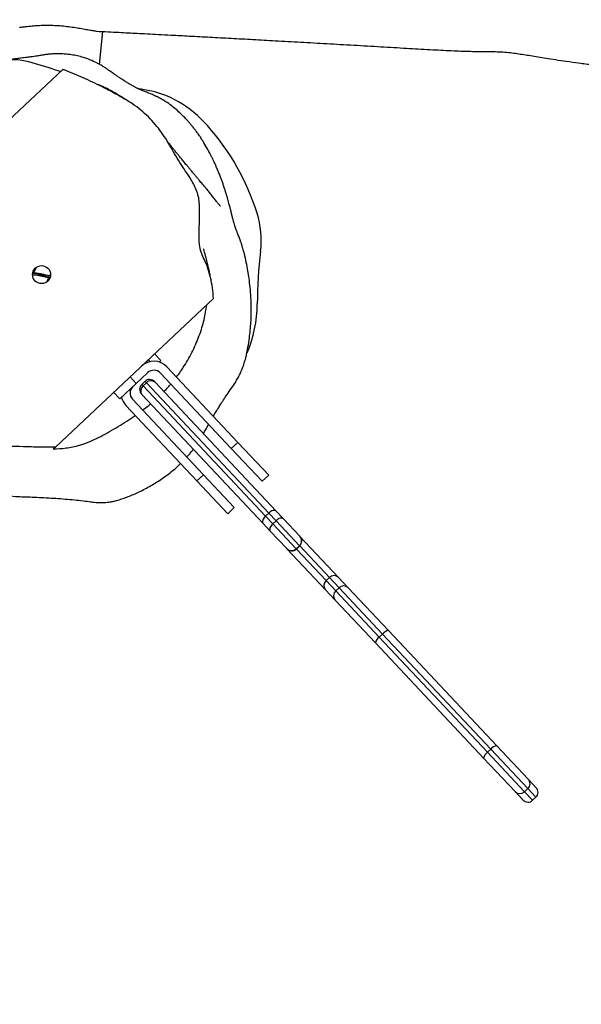
# Model space of a CAD drawing. Units: millimetres. Extents: x -488 to 1239, y 106 to 1162.
# Drawn here: x 196 to 221, y 678 to 722 of the extents above; entities that cross this region are included whole.
import ezdxf

# ---------------------------------------------------------------- set-up
doc = ezdxf.new("R2010")
doc.units = ezdxf.units.MM
doc.header["$LTSCALE"] = 45
doc.header["$PDSIZE"] = -1
doc.layers.add('VP-DIM', color=7, linetype='Continuous')
doc.layers.add('VP-HIC', color=6, linetype='Continuous')
doc.layers.add('VP-EQ', color=7, linetype='Continuous', true_color=0x8a3492)
doc.dimstyles.get("Standard").update_dxf_attribs({"dimtxt": 14, "dimasz": 15, "dimexe": 20, "dimexo": 50, "dimgap": 20, "dimtad": 0, "dimdec": 0, "dimzin": 0, "dimdsep": 46, "dimtxsty": 'Standard', "dimcen": -0.001, "dimadec": 0, "dimazin": 0, "dimtfac": 1, "dimtdec": 4, "dimtofl": 0, "dimtmove": 0, "dimatfit": 3, "dimfxl": 70, "dimfxlon": 1, "dimtolj": 1, "dimtzin": 0, "dimarcsym": 0})

# ---------------------------------------------------------------- blocks, each defined once
blk = doc.blocks.new('*D1373')
at = {"layer": 'Defpoints', "color": 0}
for p in [(839.048, 983.341), (76.934, 527.54), (839.048, 312.661)]:
    blk.add_point(p, dxfattribs=at)
at = {"layer": 'VP-DIM', "color": 0, "lineweight": -2}
for p, q in [((76.934, 913.341), (76.934, 1003.341)), ((839.048, 913.341), (839.048, 1003.341)), ((91.934, 983.341), (420.491, 983.341)), ((824.048, 983.341), (495.491, 983.341))]:
    blk.add_line(p, q, dxfattribs=at)
at = {"layer": 'VP-DIM', "color": 0}
for points in [[(91.934, 985.841), (91.934, 980.841), (76.934, 983.341)], [(824.048, 980.841), (824.048, 985.841), (839.048, 983.341)]]:
    blk.add_solid(points, dxfattribs=at)
at = {"layer": 'VP-DIM', "color": 0, "insert": (457.991, 983.341), "char_height": 14, "attachment_point": 5}
blk.add_mtext('\\A1;770', dxfattribs=at)
blk = doc.blocks.new('*D1383')
at = {"layer": 'Defpoints', "color": 0}
for p in [(-77.009, 1068.524), (-77.009, 530.858), (1029.058, 261.666)]:
    blk.add_point(p, dxfattribs=at)
at = {"layer": 'VP-DIM', "color": 0, "lineweight": -2}
for p, q in [((-77.009, 998.524), (-77.009, 1088.524)), ((1029.058, 998.524), (1029.058, 1088.524)), ((-62.009, 1068.524), (417.865, 1068.524)), ((1014.058, 1068.524), (497.532, 1068.524))]:
    blk.add_line(p, q, dxfattribs=at)
at = {"layer": 'VP-DIM', "color": 0}
for points in [[(-62.009, 1071.024), (-62.009, 1066.024), (-77.009, 1068.524)], [(1014.058, 1066.024), (1014.058, 1071.024), (1029.058, 1068.524)]]:
    blk.add_solid(points, dxfattribs=at)
at = {"layer": 'VP-DIM', "color": 0, "insert": (457.699, 1068.524), "char_height": 14, "attachment_point": 5}
blk.add_mtext('\\A1;1106', dxfattribs=at)
blk = doc.blocks.new('RB1902_')
at = {"color": 0, "linetype": 'Continuous', "lineweight": 25}
for p, q in [((55.2346, 50.5422), (55.2496, 50.6884)), ((55.0707, 50.5199), (54.0953, 49.603)), ((54.9425, 49.6147), (54.9383, 49.6146)), ((54.9546, 49.6415), (54.9411, 49.6147)), ((55.0149, 49.6056), (55.0171, 49.61)), ((55.0163, 49.6049), (55.0153, 49.6064)), ((54.9996, 49.5754), (55.0098, 49.5954)), ((55.0398, 48.8439), (55.7407, 49.5027)), ((55.5065, 49.2277), (55.4791, 49.2569)), ((55.45, 49.2295), (55.4573, 49.2217)), ((55.4987, 49.2204), (55.5065, 49.2277)), ((55.3972, 49.125), (55.4482, 49.1729)), ((55.5048, 49.1712), (55.8198, 48.836)), ((55.5339, 49.1986), (55.849, 48.8634)), ((55.3244, 49.0565), (55.3972, 49.125)), ((55.3972, 49.125), (55.3698, 49.1541)), ((55.4219, 49.1207), (55.4364, 49.1344)), ((55.4219, 49.1207), (55.4279, 49.1142)), ((55.4425, 49.1279), (55.4279, 49.1142)), ((55.4425, 49.1279), (55.4364, 49.1344)), ((55.9866, 48.5491), (55.4425, 49.1279)), ((55.4788, 49.1331), (55.4813, 49.1305)), ((55.4813, 49.1305), (56.0192, 48.5582)), ((55.297, 49.0856), (55.3244, 49.0565)), ((55.423, 49.0757), (55.4205, 49.0783)), ((55.9609, 48.5034), (55.423, 49.0757)), ((55.4279, 49.1142), (55.972, 48.5354)), ((55.696, 48.7196), (55.3809, 49.0548)), ((55.6668, 48.6922), (55.3518, 49.0274)), ((55.849, 48.8634), (55.8198, 48.836)), ((55.9859, 48.7177), (55.849, 48.8634)), ((55.8198, 48.836), (55.9568, 48.6903)), ((55.696, 48.7196), (55.6668, 48.6922)), ((55.6668, 48.6922), (55.8038, 48.5465)), ((55.8329, 48.5739), (55.696, 48.7196)), ((55.9568, 48.6903), (55.9859, 48.7177)), ((55.8038, 48.5465), (55.8329, 48.5739)), ((56.0192, 48.5582), (56.0512, 48.5242)), ((55.972, 48.5354), (55.9866, 48.5491)), ((55.972, 48.5354), (56.004, 48.5014)), ((56.0186, 48.5151), (55.9866, 48.5491)), ((56.004, 48.5014), (56.0186, 48.5151)), ((56.1229, 48.4041), (56.0186, 48.5151)), ((56.0512, 48.5242), (56.1242, 48.4465)), ((55.9929, 48.4694), (55.9609, 48.5034)), ((56.0659, 48.3917), (55.9929, 48.4694)), ((56.004, 48.5014), (56.1083, 48.3904)), ((56.1242, 48.4465), (56.1249, 48.4457)), ((56.1249, 48.4457), (56.2967, 48.263)), ((56.0666, 48.3909), (56.0659, 48.3917)), ((56.2384, 48.2082), (56.0666, 48.3909)), ((56.1083, 48.3904), (56.1229, 48.4041)), ((56.1083, 48.3904), (56.109, 48.3896)), ((56.109, 48.3896), (56.1236, 48.4033)), ((56.109, 48.3896), (56.2411, 48.2491)), ((56.1236, 48.4033), (56.1229, 48.4041)), ((56.2557, 48.2628), (56.1236, 48.4033)), ((56.2411, 48.2491), (56.2557, 48.2628)), ((56.2411, 48.2491), (56.284, 48.2035)), ((56.2986, 48.2172), (56.2557, 48.2628)), ((56.2967, 48.263), (56.3395, 48.2174)), ((56.2812, 48.1626), (56.2384, 48.2082)), ((56.284, 48.2035), (56.2986, 48.2172)), ((56.284, 48.2035), (56.4771, 47.9981)), ((56.4916, 48.0118), (56.2986, 48.2172)), ((56.3395, 48.2174), (56.5181, 48.0274)), ((56.4598, 47.9726), (56.2812, 48.1626)), ((56.5181, 48.0274), (56.9991, 47.5158)), ((56.4771, 47.9981), (56.4916, 48.0118)), ((56.4771, 47.9981), (56.958, 47.4864)), ((56.9726, 47.5001), (56.4916, 48.0118)), ((56.9408, 47.461), (56.4598, 47.9726)), ((56.9991, 47.5158), (57.139, 47.3669)), ((57.0807, 47.3121), (56.9408, 47.461)), ((56.958, 47.4864), (56.9726, 47.5001)), ((56.958, 47.4864), (57.1226, 47.3113)), ((57.1372, 47.325), (56.9726, 47.5001)), ((57.139, 47.3669), (57.1743, 47.3293)), ((57.116, 47.2745), (57.0807, 47.3121)), ((57.1372, 47.325), (57.1226, 47.3113)), ((57.1226, 47.3113), (57.1585, 47.2732)), ((57.173, 47.2869), (57.1372, 47.325)), ((57.1585, 47.2732), (57.173, 47.2869))]:
    blk.add_line(p, q, dxfattribs=at)
at = {"color": 0, "linetype": 'Continuous', "lineweight": 25, "flags": 128}
for points in [[(55.4495, 50.4265), (55.4193, 50.4321), (55.4, 50.436)], [(56.0192, 48.5582), (56.0167, 48.56), (56.0134, 48.561), (56.0095, 48.5611), (56.0052, 48.5603), (56.0005, 48.5586), (55.9958, 48.5561), (55.9911, 48.5529), (55.9866, 48.5491)], [(55.972, 48.5354), (55.968, 48.5312), (55.9645, 48.5267), (55.9617, 48.522), (55.9597, 48.5175), (55.9586, 48.5132), (55.9585, 48.5093), (55.9592, 48.506), (55.9609, 48.5034)], [(56.0512, 48.5242), (56.0487, 48.526), (56.0454, 48.527), (56.0415, 48.5271), (56.0372, 48.5263), (56.0325, 48.5246), (56.0277, 48.5221), (56.023, 48.5189), (56.0186, 48.5151)], [(56.004, 48.5014), (55.9999, 48.4972), (55.9964, 48.4926), (55.9937, 48.488), (55.9917, 48.4835), (55.9906, 48.4792), (55.9904, 48.4753), (55.9912, 48.472), (55.9929, 48.4694)]]:
    blk.add_lwpolyline(points, dxfattribs=at)
at = {"color": 0, "linetype": 'Continuous', "lineweight": 25}
blk.add_circle((54.9771, 49.6084), 0.04, dxfattribs=at)
for centre, radius, start, end in [((55.379, 50.0278), 0.4049, 59.4356, 79.9843), ((55.3103, 49.9114), 0.5401, 41.6976, 59.4356), ((54.9205, 49.5641), 1.0622, 17.377, 41.6976), ((55.547, 49.7602), 0.4057, 353.2629, 17.377), ((58.0522, 49.4642), 2.117, 173.2629, 179.6206), ((55.372, 49.482), 0.5634, 336.8666, 359.6206), ((55.4756, 49.1438), 0.08, 43.2274, 133.2274), ((55.4756, 49.1438), 0.04, 43.2274, 133.2274), ((55.4424, 49.0988), 0.03, 133.2274, 223.2274), ((55.457, 49.1125), 0.03, 43.2274, 133.2274), ((55.4632, 49.1095), 0.0277, 49.3464, 138.2552), ((55.41, 49.0821), 0.04, 133.2274, 223.2274), ((55.4451, 49.0924), 0.0277, 128.1995, 217.1083), ((55.41, 49.0821), 0.08, 193.2274, 223.2274), ((56.1023, 48.426), 0.03, 313.226, 43.226), ((56.1031, 48.4252), 0.03, 313.226, 43.226), ((56.0878, 48.4123), 0.03, 223.2287, 313.2287), ((56.0885, 48.4115), 0.03, 223.2287, 313.2287), ((56.2602, 48.2273), 0.029, 131.1936, 221.0378), ((56.2763, 48.2424), 0.029, 45.4169, 135.2611), ((56.3031, 48.1817), 0.029, 131.1936, 221.0378), ((56.3192, 48.1968), 0.029, 45.4169, 135.2611), ((56.5232, 47.9886), 0.0392, 97.4787, 143.7086), ((56.4982, 47.9652), 0.0392, 122.7462, 168.976), ((57.0041, 47.4769), 0.0392, 97.4787, 143.7086), ((56.9792, 47.4535), 0.0392, 122.7462, 168.976), ((57.1171, 47.3469), 0.0297, 312.5799, 42.5649), ((57.1525, 47.3087), 0.03, 313.2274, 43.2274), ((57.102, 47.3327), 0.0297, 223.8898, 313.8748), ((57.1379, 47.295), 0.03, 223.2274, 313.2274)]:
    blk.add_arc(centre, radius, start, end, dxfattribs=at)
for points, knots in [([(73.0438, 50.565), (73.0101, 50.5678), (72.9069, 50.5764), (72.7377, 50.5909), (72.5395, 50.6079), (72.3513, 50.6242), (72.1741, 50.6398), (72.0078, 50.6545), (71.8522, 50.6684), (71.7062, 50.6815), (71.5691, 50.6938), (71.4409, 50.7055), (71.3217, 50.7164), (71.2126, 50.7264), (71.1135, 50.7355), (71.0245, 50.7438), (70.9454, 50.7511), (70.8734, 50.7578), (70.8074, 50.764), (70.743, 50.77), (70.6786, 50.776), (70.6108, 50.7824), (70.5397, 50.7891), (70.4498, 50.7976), (70.3396, 50.808), (70.2074, 50.8206), (70.0598, 50.8347), (69.8961, 50.8504), (69.7155, 50.8679), (69.524, 50.8864), (69.3218, 50.9061), (69.1089, 50.927), (68.8469, 50.9528), (68.5426, 50.9831), (68.2027, 51.0171), (67.8882, 51.0488), (67.598, 51.0783), (67.3314, 51.1055), (67.072, 51.1322), (66.8197, 51.1582), (66.5745, 51.1836), (66.3366, 51.2083), (66.1049, 51.2325), (65.8552, 51.2587), (65.5814, 51.2875), (65.2785, 51.3193), (64.9654, 51.3521), (64.6419, 51.3857), (64.3568, 51.4152), (64.1125, 51.4402), (63.9113, 51.4607), (63.7066, 51.4814), (63.5005, 51.5022), (63.2972, 51.5225), (63.1011, 51.5421), (62.9087, 51.5611), (62.7209, 51.5796), (62.5381, 51.5975), (62.3672, 51.6142), (62.2079, 51.6298), (62.084, 51.6418), (61.9926, 51.6508), (61.931, 51.6568), (61.8727, 51.6626), (61.8177, 51.6681), (61.7672, 51.6731), (61.725, 51.6773), (61.6923, 51.6806), (61.6663, 51.6832), (61.6416, 51.6857), (61.6154, 51.6883), (61.5746, 51.6924), (61.517, 51.6982), (61.4403, 51.706), (61.3553, 51.7146), (61.2717, 51.723), (61.1907, 51.7312), (61.1123, 51.7392), (61.0251, 51.748), (60.9346, 51.7572), (60.8407, 51.7668), (60.7452, 51.7765), (60.6414, 51.7871), (60.5236, 51.7992), (60.3909, 51.8127), (60.2426, 51.8279), (60.0835, 51.8443), (59.9137, 51.8618), (59.733, 51.8804), (59.5415, 51.9002), (59.3392, 51.9212), (59.1258, 51.9434), (58.9013, 51.9668), (58.6656, 51.9914), (58.4188, 52.0172), (58.1612, 52.0442), (57.8942, 52.0722), (57.6179, 52.1012), (57.3327, 52.1312), (57.0367, 52.1622), (56.7278, 52.1947), (56.4059, 52.2285), (56.0707, 52.2636), (55.7295, 52.2993), (55.4999, 52.3233), (55.3858, 52.3352)], [0, 0, 0, 0, 0.005741, 0.017544, 0.028781, 0.039451, 0.049554, 0.058926, 0.067752, 0.076032, 0.083765, 0.091094, 0.097855, 0.104046, 0.10967, 0.114725, 0.119212, 0.123131, 0.126985, 0.130456, 0.134115, 0.137967, 0.142012, 0.14625, 0.153299, 0.160824, 0.168826, 0.178497, 0.188783, 0.199683, 0.211198, 0.223327, 0.236044, 0.255946, 0.27529, 0.294078, 0.309652, 0.324821, 0.339587, 0.353948, 0.367907, 0.381462, 0.394614, 0.407508, 0.42416, 0.441381, 0.459172, 0.477533, 0.496464, 0.507676, 0.519079, 0.530672, 0.542457, 0.554099, 0.565193, 0.575739, 0.586706, 0.597009, 0.606647, 0.615622, 0.623934, 0.62758, 0.631046, 0.634328, 0.637428, 0.640344, 0.642851, 0.644563, 0.645869, 0.647254, 0.648734, 0.65031, 0.65417, 0.658504, 0.663312, 0.668594, 0.67271, 0.677073, 0.681913, 0.687514, 0.69245, 0.697857, 0.703734, 0.710081, 0.717865, 0.726257, 0.735256, 0.744862, 0.755076, 0.765898, 0.777327, 0.789363, 0.802053, 0.815355, 0.82927, 0.843796, 0.858936, 0.874401, 0.890458, 0.907107, 0.924347, 0.94255, 0.96137, 0.980807, 1, 1, 1, 1]), ([(55.2188, 50.6901), (55.2154, 50.6903), (55.2063, 50.691), (55.1877, 50.6942), (55.1631, 50.6987), (55.1353, 50.7036), (55.1055, 50.7081), (55.0739, 50.7118), (55.0423, 50.7142), (55.0111, 50.7152), (54.9817, 50.7149), (54.9541, 50.7135), (54.9292, 50.7114), (54.9074, 50.7089), (54.8922, 50.7075), (54.8833, 50.7062), (54.8805, 50.7071), (54.8798, 50.7073)], [0, 0, 0, 0, 0.042213, 0.114867, 0.189603, 0.262837, 0.33816, 0.41181, 0.4877, 0.559644, 0.633644, 0.706285, 0.780899, 0.855955, 0.933214, 0.981354, 1, 1, 1, 1]), ([(55.2188, 50.69), (55.2193, 50.6899), (55.2372, 50.689), (55.2708, 50.6873), (55.3182, 50.6849), (55.3614, 50.6827), (55.4034, 50.6805), (55.4477, 50.6782), (55.498, 50.6756), (55.561, 50.6723), (55.6374, 50.6683), (55.7262, 50.6635), (55.8201, 50.6584), (55.9166, 50.6532), (56.0196, 50.6475), (56.1291, 50.6414), (56.2453, 50.6348), (56.3642, 50.628), (56.4825, 50.6212), (56.5957, 50.6145), (56.7003, 50.6083), (56.7954, 50.6033), (56.8808, 50.6003), (56.9564, 50.5993), (57.0255, 50.5989), (57.0891, 50.5909), (57.1412, 50.5831), (57.1832, 50.576), (57.219, 50.5698), (57.2611, 50.5633), (57.3095, 50.5563), (57.3647, 50.5488), (57.4267, 50.5408), (57.4955, 50.5323), (57.5713, 50.5232), (57.6528, 50.5134), (57.7342, 50.5037), (57.8092, 50.4947), (57.8731, 50.487), (57.9262, 50.4806), (57.967, 50.4757), (57.9967, 50.4721), (58.0194, 50.4693), (58.0434, 50.4664), (58.074, 50.4627), (58.1136, 50.4579), (58.1839, 50.4493), (58.2793, 50.4377), (58.3905, 50.4241), (58.4916, 50.4117), (58.5878, 50.3998), (58.6885, 50.3874), (58.792, 50.3746), (58.8977, 50.3614), (59.0049, 50.348), (59.1185, 50.3338), (59.235, 50.3191), (59.3494, 50.3046), (59.4467, 50.2923), (59.5271, 50.2821), (59.592, 50.2738), (59.6534, 50.266), (59.7114, 50.2585), (59.7656, 50.2516), (59.8135, 50.2455), (59.8518, 50.2406), (59.879, 50.2371), (59.8973, 50.2348), (59.9128, 50.2328), (59.9298, 50.2306), (59.9509, 50.2279), (59.9763, 50.2246), (60.0059, 50.2208), (60.0476, 50.2155), (60.1035, 50.2083), (60.1755, 50.199), (60.258, 50.1884), (60.4316, 50.166), (60.6904, 50.1326), (61.0289, 50.0889), (61.3605, 50.0461), (61.6858, 50.0042), (62.0056, 49.9632), (62.2427, 49.933), (62.3989, 49.9131), (62.475, 49.9034), (62.5476, 49.8942), (62.6135, 49.8859), (62.6701, 49.8787), (62.7165, 49.8729), (62.7531, 49.8682), (62.7805, 49.8648), (62.8026, 49.862), (62.8236, 49.8594), (62.8556, 49.8553), (62.9025, 49.8494), (62.9672, 49.8413), (63.0442, 49.8316), (63.1336, 49.8204), (63.2339, 49.8079), (63.3446, 49.7941), (63.4647, 49.7792), (63.5914, 49.7635), (63.8112, 49.7364), (64.1035, 49.7006), (64.4653, 49.6569), (64.7922, 49.6178), (65.0994, 49.5816), (65.3876, 49.548), (65.6702, 49.5155), (65.971, 49.4813), (66.2966, 49.4449), (66.6524, 49.4058), (67.0211, 49.3662), (67.4029, 49.3261), (67.7976, 49.2858), (68.141, 49.2518), (68.4301, 49.2238), (68.6613, 49.2019), (68.891, 49.1806), (69.1141, 49.1602), (69.3257, 49.1413), (69.525, 49.1239), (69.7075, 49.1082), (69.8737, 49.0942), (70.0243, 49.0817), (70.1646, 49.0702), (70.2947, 49.0596), (70.4145, 49.0501), (70.5099, 49.0425), (70.5857, 49.0366), (70.6467, 49.0319), (70.7117, 49.0268), (70.7808, 49.0215), (70.8542, 49.0159), (70.9299, 49.0101), (70.9947, 49.0052), (71.0454, 49.0013), (71.081, 48.9986), (71.1146, 48.9961), (71.1518, 48.9933), (71.1926, 48.9906), (71.2384, 48.9878), (71.2894, 48.9845), (71.343, 48.9795), (71.4007, 48.9742), (71.4598, 48.9689), (71.5181, 48.9636), (71.5771, 48.9582), (71.636, 48.9528), (71.6946, 48.9474), (71.756, 48.9417), (71.8183, 48.9358), (71.8792, 48.9301), (71.9334, 48.925), (71.9762, 48.9209), (72.01, 48.9177), (72.0396, 48.9149), (72.0744, 48.9116), (72.1169, 48.9076), (72.1671, 48.9028), (72.2252, 48.8972), (72.2955, 48.8905), (72.3789, 48.8825), (72.4765, 48.8732), (72.5847, 48.8628), (72.7036, 48.8515), (72.7951, 48.8427), (72.8469, 48.8378), (72.8556, 48.8369)], [0, 0, 0, 0, 0.000097, 0.002949, 0.005559, 0.007928, 0.010089, 0.012486, 0.015258, 0.018404, 0.022892, 0.027901, 0.03309, 0.03841, 0.043861, 0.050101, 0.056505, 0.063073, 0.069744, 0.076039, 0.08187, 0.087263, 0.092257, 0.096885, 0.101147, 0.105154, 0.108939, 0.111213, 0.113518, 0.116115, 0.119034, 0.122284, 0.125873, 0.129807, 0.134092, 0.138734, 0.14355, 0.147737, 0.151315, 0.154284, 0.156643, 0.158167, 0.159256, 0.160462, 0.162171, 0.164383, 0.1671, 0.173952, 0.180371, 0.185736, 0.190892, 0.19649, 0.202614, 0.208222, 0.214209, 0.220573, 0.227275, 0.233741, 0.239781, 0.24361, 0.247246, 0.25069, 0.25394, 0.256999, 0.259797, 0.262011, 0.263432, 0.264374, 0.265094, 0.266044, 0.267232, 0.268656, 0.270318, 0.272217, 0.27568, 0.279728, 0.284362, 0.289581, 0.309002, 0.328072, 0.346762, 0.365075, 0.383105, 0.400906, 0.405257, 0.409594, 0.413828, 0.41757, 0.420772, 0.423436, 0.425453, 0.426991, 0.428078, 0.429207, 0.430556, 0.433512, 0.437169, 0.441527, 0.446587, 0.452348, 0.458552, 0.465406, 0.472766, 0.480113, 0.502813, 0.52258, 0.541874, 0.558701, 0.575152, 0.591225, 0.607146, 0.626742, 0.647087, 0.66818, 0.690023, 0.712616, 0.73596, 0.74901, 0.762284, 0.775677, 0.788498, 0.800619, 0.812038, 0.822756, 0.831965, 0.840584, 0.848613, 0.856053, 0.862902, 0.869161, 0.872417, 0.875882, 0.879582, 0.883515, 0.887682, 0.892083, 0.896411, 0.898702, 0.900696, 0.902449, 0.904403, 0.906731, 0.90932, 0.912154, 0.915284, 0.918505, 0.921688, 0.924975, 0.928259, 0.931531, 0.93479, 0.938038, 0.941788, 0.945189, 0.948209, 0.950847, 0.952357, 0.95388, 0.955828, 0.958218, 0.961051, 0.964325, 0.968042, 0.972937, 0.978434, 0.984534, 0.991235, 0.998539, 1, 1, 1, 1]), ([(55.0607, 50.5105), (55.0536, 50.5128), (55.0075, 50.528), (54.9511, 50.5457), (54.8893, 50.5608), (54.8588, 50.5639), (54.828, 50.5598), (54.8003, 50.5533), (54.7547, 50.5441), (54.6932, 50.5366), (54.6222, 50.5191), (54.5631, 50.5003), (54.5133, 50.4818), (54.4585, 50.4589), (54.412, 50.4369), (54.3864, 50.4282), (54.3801, 50.4261)], [0, 0, 0, 0, 0.040359, 0.262225, 0.317703, 0.373641, 0.410865, 0.448282, 0.485682, 0.597383, 0.71163, 0.769518, 0.827409, 0.901513, 0.975659, 1, 1, 1, 1]), ([(55.7401, 48.9793), (55.7403, 48.9798), (55.7429, 48.9841), (55.7471, 48.9912), (55.7541, 49.0027), (55.7622, 49.016), (55.7728, 49.033), (55.7861, 49.0536), (55.8019, 49.0773), (55.8209, 49.104), (55.8369, 49.1275), (55.8488, 49.1484), (55.8581, 49.1665), (55.8659, 49.1841), (55.8721, 49.2), (55.8768, 49.2133), (55.8807, 49.2258), (55.8842, 49.2383), (55.8888, 49.2577), (55.8945, 49.2879), (55.9002, 49.3242), (55.9044, 49.3618), (55.9071, 49.3974), (55.9087, 49.4384), (55.9085, 49.4828), (55.9059, 49.5296), (55.9016, 49.572), (55.8962, 49.6103), (55.8904, 49.6433), (55.8839, 49.6746), (55.8784, 49.6985), (55.8748, 49.7125), (55.8716, 49.7241), (55.8691, 49.7325), (55.8671, 49.739), (55.8659, 49.7425), (55.8649, 49.7458), (55.8636, 49.7496), (55.8618, 49.755), (55.8601, 49.7598), (55.859, 49.763), (55.8579, 49.7658), (55.8568, 49.7688), (55.8557, 49.7717), (55.8537, 49.7769), (55.851, 49.7837), (55.8479, 49.7917), (55.8454, 49.7981), (55.8435, 49.8031), (55.842, 49.8068), (55.8411, 49.8094), (55.8402, 49.8118), (55.8389, 49.8153), (55.8375, 49.8195), (55.836, 49.8243), (55.8343, 49.8295), (55.8325, 49.8355), (55.8308, 49.8416), (55.8289, 49.8487), (55.8269, 49.8562), (55.825, 49.8639), (55.823, 49.8716), (55.8213, 49.8786), (55.8198, 49.8846), (55.8185, 49.8899), (55.817, 49.8958), (55.8152, 49.9029), (55.8131, 49.9111), (55.8106, 49.9206), (55.8077, 49.9316), (55.8042, 49.9441), (55.8003, 49.9578), (55.7959, 49.9722), (55.792, 49.9847), (55.7886, 49.9952), (55.7858, 50.0036), (55.783, 50.0116), (55.7803, 50.0193), (55.7775, 50.0271), (55.7742, 50.036), (55.7707, 50.0454), (55.7669, 50.0549), (55.7632, 50.0642), (55.759, 50.0743), (55.7549, 50.084), (55.7496, 50.0961), (55.7432, 50.1102), (55.7358, 50.1255), (55.7254, 50.1462), (55.7118, 50.1715), (55.6944, 50.201), (55.6813, 50.2211), (55.6704, 50.2366), (55.6603, 50.2502), (55.651, 50.2622), (55.6419, 50.2733), (55.6336, 50.2831), (55.6244, 50.2935), (55.6127, 50.3061), (55.5971, 50.3218), (55.5751, 50.3423), (55.5494, 50.363), (55.5241, 50.38), (55.5041, 50.3913), (55.4941, 50.3964), (55.4894, 50.3987), (55.4876, 50.3996), (55.4856, 50.4006), (55.4831, 50.4018), (55.4785, 50.404), (55.4725, 50.4067), (55.4652, 50.4099), (55.457, 50.4132), (55.4481, 50.4167), (55.4391, 50.4203), (55.4307, 50.4238), (55.4237, 50.4268), (55.4173, 50.4296), (55.4131, 50.4315), (55.4087, 50.4335), (55.4036, 50.4359), (55.3977, 50.4387), (55.3912, 50.4419), (55.3846, 50.4454), (55.378, 50.449), (55.3715, 50.4527), (55.366, 50.4559), (55.3613, 50.4588), (55.3565, 50.4617), (55.3501, 50.4656), (55.3423, 50.4706), (55.3327, 50.4768), (55.3216, 50.4842), (55.3119, 50.4907), (55.3045, 50.4958), (55.2997, 50.4992), (55.2959, 50.5018), (55.2884, 50.5071), (55.2789, 50.5137), (55.267, 50.5221), (55.253, 50.5315), (55.2378, 50.5407), (55.2176, 50.5516), (55.1936, 50.5624), (55.1658, 50.5723), (55.144, 50.5784), (55.1172, 50.584), (55.0936, 50.5872), (55.0731, 50.5888), (55.0561, 50.5894), (55.0391, 50.5893), (55.0222, 50.5886), (55.0073, 50.5872), (54.996, 50.5858), (54.9849, 50.5842), (54.9741, 50.5824), (54.9634, 50.5807), (54.9538, 50.5792), (54.9419, 50.5774), (54.9278, 50.5754), (54.9137, 50.5736), (54.8991, 50.5717), (54.8891, 50.5705), (54.8777, 50.569), (54.867, 50.5676), (54.8541, 50.5657), (54.8386, 50.5633), (54.8209, 50.5604), (54.8016, 50.5569), (54.7817, 50.5529), (54.7583, 50.5478), (54.7441, 50.5441), (54.7356, 50.5418)], [0, 0, 0, 0, 0.00023, 0.002087, 0.004145, 0.007085, 0.011212, 0.016509, 0.022961, 0.030554, 0.039053, 0.045211, 0.051609, 0.057141, 0.060661, 0.063733, 0.065765, 0.067902, 0.070303, 0.074879, 0.080454, 0.084921, 0.089622, 0.094131, 0.100445, 0.106336, 0.111928, 0.117146, 0.122853, 0.128795, 0.131368, 0.133708, 0.135449, 0.136965, 0.137703, 0.138033, 0.138354, 0.139033, 0.13985, 0.142113, 0.145432, 0.14921, 0.152896, 0.156489, 0.159989, 0.172849, 0.183129, 0.192276, 0.199483, 0.205786, 0.211183, 0.216054, 0.228463, 0.242079, 0.256902, 0.274124, 0.292733, 0.312511, 0.331191, 0.348173, 0.36249, 0.37533, 0.386691, 0.392694, 0.398858, 0.405981, 0.414066, 0.423309, 0.433557, 0.444813, 0.457079, 0.470334, 0.483436, 0.49576, 0.503102, 0.510135, 0.516857, 0.523267, 0.52939, 0.536218, 0.544272, 0.550519, 0.557344, 0.564745, 0.572508, 0.57943, 0.585347, 0.590566, 0.595609, 0.609135, 0.621411, 0.632321, 0.642005, 0.650549, 0.658905, 0.665844, 0.671382, 0.676057, 0.680395, 0.685465, 0.69043, 0.695236, 0.700053, 0.70264, 0.704025, 0.704388, 0.704604, 0.704868, 0.705568, 0.706524, 0.709249, 0.713087, 0.717428, 0.722655, 0.728724, 0.734757, 0.740388, 0.74562, 0.753086, 0.760107, 0.766826, 0.778071, 0.788354, 0.797674, 0.808647, 0.817892, 0.825407, 0.831192, 0.836511, 0.842425, 0.849133, 0.856638, 0.86494, 0.87404, 0.877283, 0.880617, 0.883927, 0.88607, 0.888025, 0.88998, 0.892047, 0.894375, 0.896678, 0.9009, 0.904965, 0.911768, 0.91778, 0.922959, 0.927978, 0.931923, 0.935171, 0.937794, 0.939976, 0.940999, 0.942035, 0.9443, 0.945667, 0.947656, 0.951469, 0.95665, 0.963222, 0.969074, 0.975671, 0.978664, 0.981197, 0.983395, 0.985451, 0.987606, 0.990087, 0.992918, 0.995752, 1, 1, 1, 1]), ([(55.7407, 49.5027), (55.7395, 49.5183), (55.737, 49.5496), (55.7285, 49.5945), (55.7166, 49.6374), (55.7004, 49.674), (55.6838, 49.7079), (55.6742, 49.7655), (55.6787, 49.8317), (55.6786, 49.896), (55.6778, 49.9354), (55.6724, 49.9647), (55.6614, 49.9923), (55.6436, 50.0281), (55.6187, 50.0657), (55.5899, 50.1066), (55.5602, 50.1583), (55.5315, 50.2105), (55.4966, 50.2587), (55.4676, 50.2932), (55.4353, 50.3252), (55.4003, 50.3543), (55.3626, 50.3791), (55.3105, 50.4087), (55.2441, 50.4444), (55.1618, 50.4833), (55.1035, 50.5075), (55.0728, 50.5191), (55.0707, 50.5199)], [0, 0, 0, 0, 0.035481, 0.071236, 0.103629, 0.136455, 0.162233, 0.188782, 0.267912, 0.312401, 0.334924, 0.357328, 0.379727, 0.402151, 0.448235, 0.482036, 0.515806, 0.58347, 0.617231, 0.650984, 0.685696, 0.720402, 0.754257, 0.788155, 0.856411, 0.925564, 0.994894, 1, 1, 1, 1]), ([(55.3741, 50.3715), (55.3723, 50.3727), (55.3688, 50.3749), (55.3638, 50.3781), (55.3593, 50.381), (55.3553, 50.3835), (55.3518, 50.3858), (55.3488, 50.3877), (55.3463, 50.3892), (55.3442, 50.3905), (55.3425, 50.3916), (55.3409, 50.3926), (55.3387, 50.394), (55.3361, 50.3957), (55.3328, 50.3977), (55.3294, 50.3998), (55.326, 50.4019), (55.3216, 50.4047), (55.3162, 50.408), (55.3092, 50.4122), (55.3043, 50.4152), (55.2976, 50.4191), (55.2901, 50.4233), (55.2804, 50.4286), (55.2682, 50.4348), (55.2583, 50.4394), (55.2511, 50.4426), (55.2482, 50.4438), (55.2454, 50.445), (55.243, 50.446), (55.241, 50.4468), (55.2398, 50.4473), (55.2388, 50.4477), (55.2381, 50.448), (55.2374, 50.4482), (55.2367, 50.4485), (55.236, 50.4488), (55.2351, 50.4491), (55.2333, 50.4498), (55.2306, 50.4508), (55.2277, 50.4519), (55.2252, 50.4527), (55.224, 50.4531), (55.2235, 50.4533)], [0, 0, 0, 0, 0.051434, 0.098673, 0.141715, 0.180561, 0.215213, 0.245669, 0.270544, 0.29169, 0.309373, 0.32694, 0.345408, 0.380625, 0.418712, 0.459668, 0.503382, 0.547462, 0.619591, 0.690047, 0.758898, 0.792608, 0.828499, 0.866585, 0.906876, 0.949352, 0.957134, 0.963472, 0.968376, 0.971867, 0.973102, 0.97402, 0.974375, 0.974677, 0.974947, 0.975213, 0.975506, 0.975848, 0.976733, 0.97946, 0.985489, 0.99423, 1, 1, 1, 1]), ([(55.7712, 49.9119), (55.7711, 49.912), (55.7709, 49.9123), (55.7698, 49.9137), (55.7681, 49.9158), (55.7653, 49.9195), (55.7612, 49.9247), (55.7565, 49.9307), (55.7513, 49.9373), (55.7455, 49.9446), (55.7393, 49.9523), (55.7332, 49.9599), (55.7272, 49.9674), (55.7211, 49.9748), (55.7151, 49.9822), (55.709, 49.9896), (55.7032, 49.9967), (55.6975, 50.0035), (55.6915, 50.0107), (55.685, 50.0185), (55.6777, 50.0273), (55.6697, 50.0369), (55.661, 50.0472), (55.6517, 50.0584), (55.6417, 50.0704), (55.6316, 50.0825), (55.6206, 50.0957), (55.6091, 50.1097), (55.5972, 50.1241), (55.5863, 50.1375), (55.5778, 50.148), (55.5712, 50.1561), (55.5661, 50.1624), (55.5611, 50.1686), (55.556, 50.1749), (55.5503, 50.1819), (55.5444, 50.1893), (55.5393, 50.1955), (55.5359, 50.1997), (55.5348, 50.2011)], [0, 0, 0, 0, 0.0115603, 0.0233622, 0.0357429, 0.061749, 0.0899932, 0.1150263, 0.1415906, 0.1696868, 0.198121, 0.2252943, 0.2511977, 0.2758308, 0.3014595, 0.3255503, 0.3481028, 0.3691172, 0.3890869, 0.4130999, 0.4393387, 0.4678035, 0.4984949, 0.5314156, 0.5665546, 0.6018043, 0.6356955, 0.6816575, 0.7248597, 0.7652828, 0.8028272, 0.8249458, 0.8459215, 0.8674042, 0.8911691, 0.9172162, 0.9489808, 0.9827831, 1, 1, 1, 1]), ([(55.7321, 49.574), (55.7313, 49.5781), (55.7298, 49.586), (55.7275, 49.5972), (55.7254, 49.6073), (55.7235, 49.6165), (55.7217, 49.6247), (55.7201, 49.6318), (55.7187, 49.638), (55.7174, 49.6433), (55.7163, 49.6479), (55.7154, 49.6519), (55.7146, 49.6552), (55.7138, 49.6585), (55.7129, 49.6623), (55.7118, 49.6668), (55.7104, 49.6722), (55.7089, 49.6782), (55.7072, 49.6849), (55.7053, 49.6921), (55.7033, 49.6997), (55.701, 49.7083), (55.6985, 49.7175), (55.6969, 49.7229), (55.6968, 49.7231), (55.6968, 49.7231)], [0, 0, 0, 0, 0.062046, 0.119839, 0.173381, 0.222674, 0.267719, 0.308517, 0.343025, 0.373777, 0.400773, 0.424016, 0.443505, 0.459242, 0.482418, 0.509803, 0.541419, 0.579984, 0.623401, 0.671668, 0.724781, 0.782738, 0.861708, 0.94171, 1, 1, 1, 1]), ([(54.0953, 49.603), (54.1, 49.587), (54.1133, 49.5423), (54.1307, 49.4676), (54.148, 49.3795), (54.1676, 49.2916), (54.1902, 49.2197), (54.2125, 49.1633), (54.2333, 49.122), (54.2578, 49.0824), (54.2838, 49.0463), (54.3101, 49.0138), (54.3374, 48.985), (54.3673, 48.9585), (54.3994, 48.9347), (54.4335, 48.9143), (54.4814, 48.8911), (54.5358, 48.8725), (54.5961, 48.8607), (54.665, 48.8543), (54.7647, 48.847), (54.8716, 48.8468), (54.9677, 48.8428), (55.0157, 48.8435), (55.0398, 48.8439)], [0, 0, 0, 0, 0.035556, 0.099262, 0.16305, 0.226767, 0.290773, 0.323248, 0.355713, 0.389037, 0.422371, 0.450207, 0.478031, 0.5066, 0.535163, 0.563049, 0.590938, 0.648339, 0.684883, 0.721468, 0.795404, 0.897672, 0.94886, 1, 1, 1, 1]), ([(55.0074, 49.5955), (55.0049, 49.5956), (55.0003, 49.5956), (54.9876, 49.599), (54.9739, 49.6021), (54.9599, 49.6049), (54.948, 49.6068), (54.9402, 49.6067), (54.9384, 49.6053), (54.9379, 49.605)], [0, 0, 0, 0, 0.183681, 0.331809, 0.485261, 0.638713, 0.786841, 0.941799, 1, 1, 1, 1]), ([(54.9384, 49.6149), (54.9404, 49.615), (54.9456, 49.6151), (54.9593, 49.6119), (54.9724, 49.6085), (54.9848, 49.6051), (54.9958, 49.6018), (55.0078, 49.5979), (55.0126, 49.5971), (55.0148, 49.5966)], [0, 0, 0, 0, 0.112479, 0.295708, 0.485246, 0.538749, 0.700734, 0.858832, 1, 1, 1, 1]), ([(54.943, 49.6145), (54.9434, 49.6148), (54.9451, 49.6161), (54.9521, 49.6161), (54.9636, 49.6145), (54.9777, 49.6116), (54.9924, 49.6083), (55.0039, 49.6053), (55.0124, 49.6042), (55.0141, 49.6052), (55.0149, 49.6056)], [0, 0, 0, 0, 0.041389, 0.181087, 0.286048, 0.452713, 0.591053, 0.724594, 0.864293, 1, 1, 1, 1]), ([(55.0076, 49.5953), (55.0097, 49.5954), (55.012, 49.5956), (55.0144, 49.5957), (55.0147, 49.5957)], [0, 0, 0, 0, 0.867779, 1, 1, 1, 1]), ([(55.5761, 49.1537), (55.5763, 49.154), (55.5895, 49.17), (55.6078, 49.1981), (55.6315, 49.2369), (55.6493, 49.271), (55.6649, 49.3049), (55.683, 49.3513), (55.7005, 49.409), (55.7074, 49.4527), (55.7109, 49.4747)], [0, 0, 0, 0, 0.002718, 0.146595, 0.247289, 0.348006, 0.451558, 0.555129, 0.775957, 1, 1, 1, 1]), ([(55.5201, 49.0892), (55.5266, 49.0955), (55.5375, 49.1062), (55.5467, 49.1178), (55.5505, 49.1226)], [0, 0, 0, 0, 0.59114, 1, 1, 1, 1]), ([(55.4261, 49.0066), (55.4337, 49.0121), (55.4458, 49.0207), (55.4573, 49.0308), (55.4616, 49.0346)], [0, 0, 0, 0, 0.624372, 1, 1, 1, 1]), ([(54.299, 48.9699), (54.3015, 48.9656), (54.3109, 48.9491), (54.3295, 48.9221), (54.3532, 48.8906), (54.3756, 48.8643), (54.3965, 48.8418), (54.417, 48.8214), (54.4383, 48.8019), (54.4604, 48.7833), (54.4869, 48.7627), (54.5179, 48.7411), (54.5541, 48.7189), (54.5944, 48.6973), (54.6402, 48.6764), (54.6935, 48.6565), (54.7422, 48.6426), (54.7895, 48.6325), (54.8291, 48.6264), (54.868, 48.6226), (54.9077, 48.6216), (54.9466, 48.62), (54.9879, 48.6181), (55.0305, 48.6155), (55.0725, 48.6125), (55.1132, 48.609), (55.1525, 48.605), (55.1847, 48.6012), (55.2112, 48.5974), (55.2244, 48.5963), (55.2349, 48.5959), (55.2427, 48.5958), (55.2477, 48.5959), (55.251, 48.596), (55.2542, 48.5961), (55.2584, 48.5963), (55.2639, 48.5967), (55.273, 48.5976), (55.2861, 48.5994), (55.2988, 48.602), (55.3105, 48.6053), (55.3252, 48.6096), (55.3446, 48.616), (55.3684, 48.6249), (55.3932, 48.6353), (55.4263, 48.6507), (55.4678, 48.6731), (55.5122, 48.7016), (55.5473, 48.7275), (55.5728, 48.7483), (55.588, 48.7629), (55.5945, 48.7691)], [0, 0, 0, 0, 0.0121812, 0.0467369, 0.0771541, 0.1031189, 0.1244466, 0.1448094, 0.163887, 0.1837937, 0.2043888, 0.2326647, 0.2615588, 0.292477, 0.3289975, 0.3712871, 0.4189705, 0.4439615, 0.4699406, 0.4972032, 0.5180086, 0.5404095, 0.5645872, 0.590122, 0.616156, 0.6425392, 0.6691835, 0.6959634, 0.7136518, 0.7281905, 0.7384076, 0.7436831, 0.745753, 0.747607, 0.7494233, 0.7513881, 0.7559998, 0.7644364, 0.7720517, 0.7806255, 0.7866173, 0.7932759, 0.8076564, 0.8237257, 0.8416325, 0.861344, 0.9022645, 0.9404758, 0.9628813, 0.9842535, 1, 1, 1, 1]), ([(55.0292, 48.834), (55.0477, 48.8349), (55.0757, 48.8362), (55.1158, 48.8431), (55.1482, 48.8509), (55.1831, 48.8627), (55.2339, 48.8858), (55.2977, 48.9215), (55.3555, 48.9568), (55.3868, 48.9786), (55.3933, 48.9831)], [0, 0, 0, 0, 0.175202, 0.264202, 0.353162, 0.451094, 0.54901, 0.753021, 0.948428, 1, 1, 1, 1]), ([(55.6962, 48.9018), (55.6979, 48.9049), (55.7014, 48.9114), (55.7063, 48.9204), (55.7119, 48.9304), (55.7162, 48.9381), (55.7186, 48.9423), (55.7191, 48.9431)], [0, 0, 0, 0, 0.225574, 0.475957, 0.711685, 0.93948, 1, 1, 1, 1]), ([(55.0398, 48.8439), (55.0389, 48.843), (55.0366, 48.8409), (55.032, 48.8366), (55.0292, 48.834)], [0, 0, 0, 0, 0.393646, 1, 1, 1, 1]), ([(55.6223, 48.7979), (55.6235, 48.7993), (55.6324, 48.8087), (55.642, 48.8204), (55.6499, 48.8312), (55.6512, 48.8329)], [0, 0, 0, 0, 0.119469, 0.856181, 1, 1, 1, 1])]:
    blk.add_open_spline(points, degree=3, knots=knots, dxfattribs=at)
blk = doc.blocks.new('RB1902_2D')
at = {"layer": 'VP-EQ', "color": 0, "xscale": 10, "yscale": 10, "zscale": 10}
blk.add_blockref('RB1902_', (-353.064, 214.166), dxfattribs=at)

msp = doc.modelspace()

# ---------------------------------------------------------------- linework, layer by layer
at = {"layer": 'VP-HIC', "color": 2}
msp.add_lwpolyline([(311.992, 519.636, -0.464823), (188.963, 739.88), (224.573, 834.257, -0.493787), (475.445, 909.85), (602.126, 818.517, -0.092548), (643.918, 774.684, 0.02863), (622.213, 775.928), (501.992, 775.928, 0.414214), (311.992, 585.928)], format="xyb", close=True, dxfattribs=at)
at = {"layer": 'VP-HIC', "color": 30}
msp.add_lwpolyline([(282.085, 909.584), (158.558, 885.395, 0.333003), (38.012, 751.914), (36.541, 735.898, 0.372223), (150.682, 576.37), (236.925, 555.532, -0.317753), (188.963, 739.88), (224.573, 834.257, -0.146684)], format="xyb", close=True, dxfattribs=at)

# ---------------------------------------------------------------- block references
at = {"layer": 'VP-EQ', "color": 0}
msp.add_blockref('RB1902_2D', (0, 0), dxfattribs=at)

# ---------------------------------------------------------------- dimensions: what is measured, and where the dimension line sits
at = {"layer": 'VP-DIM', "color": 0}
dim = msp.add_linear_dim(base=(-77.009, 1068.524), p1=(1029.058, 261.666), p2=(-77.009, 530.858), dimstyle='Standard', dxfattribs=at)
dim.commit()
dim.dimension.update_dxf_attribs({"geometry": '*D1383', "text_midpoint": (457.699, 1068.524), "dimtype": 160})
dim = msp.add_linear_dim(base=(839.048, 983.341), p1=(76.934, 527.54), p2=(839.048, 312.661), text='770', dimstyle='Standard', dxfattribs=at)
dim.commit()
dim.dimension.update_dxf_attribs({"geometry": '*D1373', "text_midpoint": (457.991, 983.341)})

doc.saveas('drawing.dxf')
